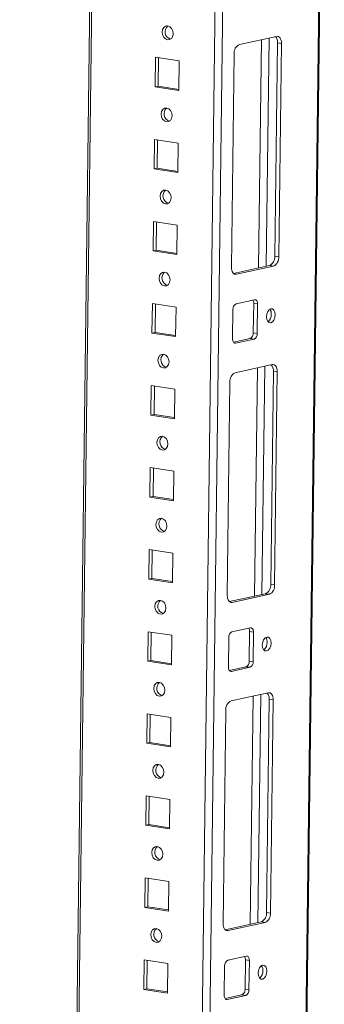
# Model space of a CAD drawing. Units: millimetres. Extents: x 0 to 11581, y 19 to 11731.
# Drawn here: x 9141 to 9232, y 3228 to 3523 of the extents above; entities that cross this region are included whole.
import ezdxf

# ---------------------------------------------------------------- set-up
doc = ezdxf.new("R2010")
doc.units = ezdxf.units.MM

msp = doc.modelspace()

# ---------------------------------------------------------------- linework, layer by layer
at = {"color": 7, "linetype": 'Continuous', "lineweight": 15}
for p, q in [((9209.511, 1863.808), (9231.851, 3633.911)), ((9162.772, 3618.815), (9140.615, 1863.207)), ((9217.508, 3518.027), (9206.41, 3515.602)), ((9217.031, 3452.161), (9217.837, 3516.086)), ((9217.837, 3516.086), (9219.018, 3515.905)), ((9218.211, 3451.98), (9219.018, 3515.905)), ((9181.283, 3511.75), (9181.172, 3502.899)), ((9188.368, 3510.661), (9181.283, 3511.75)), ((9182.204, 3511.608), (9182.096, 3503.101)), ((9204.838, 3512.806), (9204.031, 3448.881)), ((9188.257, 3501.809), (9188.368, 3510.661)), ((9182.096, 3503.101), (9181.172, 3502.899)), ((9181.172, 3502.899), (9188.257, 3501.809)), ((9182.096, 3503.101), (9188.261, 3502.153)), ((9180.973, 3487.163), (9180.861, 3478.312)), ((9188.058, 3486.074), (9180.973, 3487.163)), ((9181.893, 3487.022), (9181.786, 3478.514)), ((9187.946, 3477.223), (9188.058, 3486.074)), ((9181.786, 3478.514), (9180.861, 3478.312)), ((9180.861, 3478.312), (9187.946, 3477.223)), ((9181.786, 3478.514), (9187.951, 3477.566)), ((9180.663, 3462.576), (9180.551, 3453.725)), ((9187.748, 3461.487), (9180.663, 3462.576)), ((9181.583, 3462.435), (9181.476, 3453.927)), ((9187.636, 3452.636), (9187.748, 3461.487)), ((9181.476, 3453.927), (9180.551, 3453.725)), ((9180.551, 3453.725), (9187.636, 3452.636)), ((9181.476, 3453.927), (9187.64, 3452.98)), ((9218.211, 3451.98), (9217.031, 3452.161)), ((9204.667, 3447.007), (9215.458, 3449.366)), ((9205.542, 3446.759), (9216.639, 3449.184)), ((9216.639, 3449.184), (9215.458, 3449.366)), ((9180.352, 3437.99), (9180.241, 3429.139)), ((9187.437, 3436.901), (9180.352, 3437.99)), ((9181.273, 3437.848), (9181.165, 3429.341)), ((9210.979, 3439.12), (9205.43, 3437.908)), ((9210.592, 3429.178), (9210.704, 3438.029)), ((9211.885, 3437.847), (9210.704, 3438.029)), ((9211.773, 3428.996), (9211.885, 3437.847)), ((9187.326, 3428.049), (9187.437, 3436.901)), ((9204.486, 3436.231), (9204.375, 3427.379)), ((9181.165, 3429.341), (9180.241, 3429.139)), ((9180.241, 3429.139), (9187.326, 3428.049)), ((9181.165, 3429.341), (9187.33, 3428.393)), ((9211.773, 3428.996), (9210.592, 3429.178)), ((9204.627, 3426.403), (9209.649, 3427.5)), ((9205.281, 3426.106), (9210.83, 3427.319)), ((9210.83, 3427.319), (9209.649, 3427.5)), ((9216.267, 3419.68), (9205.169, 3417.255)), ((9215.789, 3353.815), (9216.596, 3417.74)), ((9216.596, 3417.74), (9217.777, 3417.558)), ((9216.97, 3353.633), (9217.777, 3417.558)), ((9203.597, 3414.46), (9202.79, 3350.534)), ((9180.042, 3413.403), (9179.93, 3404.552)), ((9187.127, 3412.314), (9180.042, 3413.403)), ((9180.962, 3413.262), (9180.855, 3404.754)), ((9187.015, 3403.463), (9187.127, 3412.314)), ((9180.855, 3404.754), (9179.93, 3404.552)), ((9179.93, 3404.552), (9187.015, 3403.463)), ((9180.855, 3404.754), (9187.02, 3403.806)), ((9179.732, 3388.817), (9179.62, 3379.965)), ((9186.817, 3387.727), (9179.732, 3388.817)), ((9180.652, 3388.675), (9180.545, 3380.167)), ((9186.705, 3378.876), (9186.817, 3387.727)), ((9180.545, 3380.167), (9179.62, 3379.965)), ((9179.62, 3379.965), (9186.705, 3378.876)), ((9180.545, 3380.167), (9186.709, 3379.22)), ((9179.421, 3364.23), (9179.31, 3355.379)), ((9186.507, 3363.141), (9179.421, 3364.23)), ((9180.342, 3364.088), (9180.234, 3355.581)), ((9186.395, 3354.29), (9186.507, 3363.141)), ((9180.234, 3355.581), (9179.31, 3355.379)), ((9179.31, 3355.379), (9186.395, 3354.29)), ((9180.234, 3355.581), (9186.399, 3354.633)), ((9216.97, 3353.633), (9215.789, 3353.815)), ((9203.425, 3348.661), (9214.217, 3351.019)), ((9204.3, 3348.412), (9215.398, 3350.838)), ((9215.398, 3350.838), (9214.217, 3351.019)), ((9209.737, 3340.774), (9204.189, 3339.561)), ((9179.111, 3339.643), (9178.999, 3330.792)), ((9186.196, 3338.554), (9179.111, 3339.643)), ((9180.032, 3339.502), (9179.924, 3330.994)), ((9186.085, 3329.703), (9186.196, 3338.554)), ((9203.245, 3337.884), (9203.134, 3329.033)), ((9209.351, 3330.831), (9209.463, 3339.682)), ((9210.644, 3339.501), (9209.463, 3339.682)), ((9210.532, 3330.65), (9210.644, 3339.501)), ((9179.924, 3330.994), (9178.999, 3330.792)), ((9178.999, 3330.792), (9186.085, 3329.703)), ((9179.924, 3330.994), (9186.089, 3330.046)), ((9203.386, 3328.056), (9208.408, 3329.154)), ((9204.04, 3327.76), (9209.588, 3328.972)), ((9209.588, 3328.972), (9208.408, 3329.154)), ((9210.532, 3330.65), (9209.351, 3330.831)), ((9215.025, 3321.334), (9203.928, 3318.909)), ((9214.548, 3255.468), (9215.355, 3319.393)), ((9215.355, 3319.393), (9216.536, 3319.212)), ((9215.729, 3255.286), (9216.536, 3319.212)), ((9178.801, 3315.057), (9178.689, 3306.205)), ((9185.886, 3313.967), (9178.801, 3315.057)), ((9179.721, 3314.915), (9179.614, 3306.407)), ((9185.774, 3305.116), (9185.886, 3313.967)), ((9202.356, 3316.113), (9201.549, 3252.188)), ((9179.614, 3306.407), (9178.689, 3306.205)), ((9178.689, 3306.205), (9185.774, 3305.116)), ((9179.614, 3306.407), (9185.779, 3305.46)), ((9178.49, 3290.47), (9178.379, 3281.619)), ((9185.576, 3289.381), (9178.49, 3290.47)), ((9179.411, 3290.328), (9179.304, 3281.821)), ((9185.464, 3280.53), (9185.576, 3289.381)), ((9179.304, 3281.821), (9178.379, 3281.619)), ((9178.379, 3281.619), (9185.464, 3280.53)), ((9179.304, 3281.821), (9185.468, 3280.873)), ((9178.18, 3265.883), (9178.068, 3257.032)), ((9185.265, 3264.794), (9178.18, 3265.883)), ((9179.101, 3265.742), (9178.993, 3257.234)), ((9185.154, 3255.943), (9185.265, 3264.794)), ((9178.993, 3257.234), (9178.068, 3257.032)), ((9178.068, 3257.032), (9185.154, 3255.943)), ((9178.993, 3257.234), (9185.158, 3256.287)), ((9215.729, 3255.286), (9214.548, 3255.468)), ((9202.184, 3250.314), (9212.976, 3252.672)), ((9203.059, 3250.066), (9214.157, 3252.491)), ((9214.157, 3252.491), (9212.976, 3252.672)), ((9177.87, 3241.297), (9177.758, 3232.445)), ((9184.955, 3240.207), (9177.87, 3241.297)), ((9178.79, 3241.155), (9178.683, 3232.648)), ((9184.843, 3231.356), (9184.955, 3240.207)), ((9202.004, 3239.537), (9201.892, 3230.686)), ((9208.496, 3242.427), (9202.947, 3241.215)), ((9208.11, 3232.484), (9208.221, 3241.336)), ((9209.402, 3241.154), (9208.221, 3241.336)), ((9209.291, 3232.303), (9209.402, 3241.154)), ((9178.683, 3232.648), (9177.758, 3232.445)), ((9177.758, 3232.445), (9184.843, 3231.356)), ((9178.683, 3232.648), (9184.848, 3231.7)), ((9202.145, 3229.71), (9207.166, 3230.807)), ((9208.347, 3230.626), (9207.166, 3230.807)), ((9209.291, 3232.303), (9208.11, 3232.484)), ((9202.799, 3229.413), (9208.347, 3230.626))]:
    msp.add_line(p, q, dxfattribs=at)
at = {"color": 8, "linetype": 'Continuous', "lineweight": 15}
for p, q in [((9231.512, 3633.836), (9209.574, 1895.598)), ((9200.407, 3627.039), (9178.071, 1857.308)), ((9180.317, 1857.33), (9202.659, 3627.531)), ((9141.632, 1894.934), (9163.39, 3618.95)), ((9213.038, 3517.05), (9212.175, 3448.648)), ((9215.29, 3517.542), (9214.427, 3449.14)), ((9205.542, 3446.759), (9204.864, 3446.863)), ((9205.281, 3426.106), (9204.874, 3426.169)), ((9211.797, 3418.703), (9210.933, 3350.302)), ((9214.049, 3419.195), (9213.185, 3350.794)), ((9204.3, 3348.412), (9203.623, 3348.517)), ((9204.04, 3327.76), (9203.633, 3327.822)), ((9210.556, 3320.357), (9209.692, 3251.955)), ((9212.808, 3320.849), (9211.944, 3252.447)), ((9203.059, 3250.066), (9202.381, 3250.17)), ((9202.799, 3229.413), (9202.392, 3229.476))]:
    msp.add_line(p, q, dxfattribs=at)
at = {"color": 7, "linetype": 'Continuous', "lineweight": 15, "flags": 128}
for points in [[(9184.899, 3517.008), (9185.534, 3517.068), (9186.076, 3517.433), (9186.442, 3518.048), (9186.578, 3518.819), (9186.462, 3519.628), (9186.113, 3520.354), (9185.582, 3520.884), (9184.951, 3521.138), (9184.317, 3521.078), (9183.775, 3520.713), (9183.408, 3520.098), (9183.272, 3519.327), (9183.388, 3518.517), (9183.738, 3517.792), (9184.268, 3517.262), (9184.899, 3517.008)], [(9219.018, 3515.905), (9218.995, 3516.378), (9218.913, 3516.82), (9218.776, 3517.214), (9218.589, 3517.545), (9218.359, 3517.799), (9218.095, 3517.968), (9217.808, 3518.045), (9217.508, 3518.027)], [(9184.589, 3492.421), (9185.223, 3492.481), (9185.765, 3492.846), (9186.132, 3493.461), (9186.268, 3494.232), (9186.152, 3495.042), (9185.802, 3495.767), (9185.272, 3496.297), (9184.641, 3496.552), (9184.006, 3496.492), (9183.464, 3496.126), (9183.097, 3495.511), (9182.962, 3494.74), (9183.077, 3493.931), (9183.427, 3493.206), (9183.958, 3492.675), (9184.589, 3492.421)], [(9184.278, 3467.834), (9184.913, 3467.894), (9185.455, 3468.26), (9185.822, 3468.874), (9185.958, 3469.645), (9185.842, 3470.455), (9185.492, 3471.18), (9184.961, 3471.71), (9184.331, 3471.965), (9183.696, 3471.905), (9183.154, 3471.54), (9182.787, 3470.925), (9182.651, 3470.154), (9182.767, 3469.344), (9183.117, 3468.619), (9183.648, 3468.089), (9184.278, 3467.834)], [(9183.968, 3443.248), (9184.603, 3443.308), (9185.145, 3443.673), (9185.512, 3444.288), (9185.647, 3445.059), (9185.532, 3445.869), (9185.182, 3446.594), (9184.651, 3447.124), (9184.02, 3447.378), (9183.386, 3447.318), (9182.844, 3446.953), (9182.477, 3446.338), (9182.341, 3445.567), (9182.457, 3444.757), (9182.807, 3444.032), (9183.337, 3443.502), (9183.968, 3443.248)], [(9204.031, 3448.881), (9204.055, 3448.408), (9204.137, 3447.966), (9204.274, 3447.572), (9204.461, 3447.241), (9204.691, 3446.986), (9204.954, 3446.817), (9205.242, 3446.741), (9205.542, 3446.759)], [(9211.885, 3437.847), (9211.871, 3438.131), (9211.822, 3438.396), (9211.739, 3438.633), (9211.627, 3438.831), (9211.489, 3438.984), (9211.331, 3439.085), (9211.159, 3439.131), (9210.979, 3439.12)], [(9217.146, 3434.584), (9217.057, 3435.362), (9216.781, 3435.978), (9216.362, 3436.338), (9215.863, 3436.387), (9215.359, 3436.119), (9214.929, 3435.573), (9214.636, 3434.833), (9214.526, 3434.011), (9214.616, 3433.233), (9214.891, 3432.617), (9215.311, 3432.257), (9215.81, 3432.208), (9216.313, 3432.476), (9216.744, 3433.022), (9217.037, 3433.762), (9217.146, 3434.584)], [(9204.375, 3427.379), (9204.389, 3427.095), (9204.438, 3426.83), (9204.52, 3426.594), (9204.632, 3426.395), (9204.77, 3426.243), (9204.928, 3426.141), (9205.101, 3426.095), (9205.281, 3426.106)], [(9183.658, 3418.661), (9184.292, 3418.721), (9184.834, 3419.086), (9185.201, 3419.701), (9185.337, 3420.472), (9185.221, 3421.282), (9184.871, 3422.007), (9184.341, 3422.537), (9183.71, 3422.792), (9183.075, 3422.732), (9182.533, 3422.366), (9182.166, 3421.751), (9182.031, 3420.98), (9182.147, 3420.171), (9182.496, 3419.446), (9183.027, 3418.915), (9183.658, 3418.661)], [(9217.777, 3417.558), (9217.753, 3418.031), (9217.671, 3418.474), (9217.534, 3418.867), (9217.347, 3419.198), (9217.118, 3419.453), (9216.854, 3419.622), (9216.567, 3419.699), (9216.267, 3419.68)], [(9183.348, 3394.074), (9183.982, 3394.134), (9184.524, 3394.5), (9184.891, 3395.115), (9185.027, 3395.886), (9184.911, 3396.695), (9184.561, 3397.42), (9184.03, 3397.95), (9183.4, 3398.205), (9182.765, 3398.145), (9182.223, 3397.78), (9181.856, 3397.165), (9181.72, 3396.394), (9181.836, 3395.584), (9182.186, 3394.859), (9182.717, 3394.329), (9183.348, 3394.074)], [(9183.037, 3369.488), (9183.672, 3369.548), (9184.214, 3369.913), (9184.581, 3370.528), (9184.716, 3371.299), (9184.601, 3372.109), (9184.251, 3372.834), (9183.72, 3373.364), (9183.089, 3373.618), (9182.455, 3373.558), (9181.913, 3373.193), (9181.546, 3372.578), (9181.41, 3371.807), (9181.526, 3370.997), (9181.876, 3370.272), (9182.407, 3369.742), (9183.037, 3369.488)], [(9182.727, 3344.901), (9183.362, 3344.961), (9183.904, 3345.326), (9184.27, 3345.941), (9184.406, 3346.712), (9184.29, 3347.522), (9183.94, 3348.247), (9183.41, 3348.777), (9182.779, 3349.032), (9182.144, 3348.972), (9181.602, 3348.606), (9181.236, 3347.992), (9181.1, 3347.221), (9181.216, 3346.411), (9181.566, 3345.686), (9182.096, 3345.156), (9182.727, 3344.901)], [(9202.79, 3350.534), (9202.814, 3350.061), (9202.896, 3349.619), (9203.033, 3349.225), (9203.22, 3348.894), (9203.449, 3348.64), (9203.713, 3348.471), (9204, 3348.394), (9204.3, 3348.412)], [(9210.644, 3339.501), (9210.629, 3339.785), (9210.58, 3340.05), (9210.498, 3340.286), (9210.386, 3340.485), (9210.248, 3340.637), (9210.09, 3340.739), (9209.917, 3340.785), (9209.737, 3340.774)], [(9215.905, 3336.237), (9215.816, 3337.015), (9215.54, 3337.631), (9215.121, 3337.991), (9214.621, 3338.041), (9214.118, 3337.772), (9213.687, 3337.226), (9213.395, 3336.486), (9213.285, 3335.665), (9213.375, 3334.887), (9213.65, 3334.271), (9214.069, 3333.91), (9214.569, 3333.861), (9215.072, 3334.13), (9215.503, 3334.675), (9215.795, 3335.416), (9215.905, 3336.237)], [(9203.134, 3329.033), (9203.148, 3328.749), (9203.197, 3328.484), (9203.279, 3328.247), (9203.391, 3328.049), (9203.529, 3327.896), (9203.687, 3327.795), (9203.86, 3327.749), (9204.04, 3327.76)], [(9182.417, 3320.314), (9183.051, 3320.374), (9183.593, 3320.74), (9183.96, 3321.355), (9184.096, 3322.126), (9183.98, 3322.935), (9183.63, 3323.66), (9183.099, 3324.191), (9182.469, 3324.445), (9181.834, 3324.385), (9181.292, 3324.02), (9180.925, 3323.405), (9180.789, 3322.634), (9180.905, 3321.824), (9181.255, 3321.099), (9181.786, 3320.569), (9182.417, 3320.314)], [(9216.536, 3319.212), (9216.512, 3319.685), (9216.43, 3320.127), (9216.293, 3320.521), (9216.106, 3320.852), (9215.877, 3321.106), (9215.613, 3321.275), (9215.326, 3321.352), (9215.025, 3321.334)], [(9182.106, 3295.728), (9182.741, 3295.788), (9183.283, 3296.153), (9183.65, 3296.768), (9183.786, 3297.539), (9183.67, 3298.349), (9183.32, 3299.074), (9182.789, 3299.604), (9182.158, 3299.858), (9181.524, 3299.798), (9180.982, 3299.433), (9180.615, 3298.818), (9180.479, 3298.047), (9180.595, 3297.238), (9180.945, 3296.512), (9181.476, 3295.982), (9182.106, 3295.728)], [(9181.796, 3271.141), (9182.431, 3271.201), (9182.973, 3271.566), (9183.339, 3272.181), (9183.475, 3272.952), (9183.359, 3273.762), (9183.009, 3274.487), (9182.479, 3275.017), (9181.848, 3275.272), (9181.213, 3275.212), (9180.671, 3274.846), (9180.305, 3274.232), (9180.169, 3273.461), (9180.285, 3272.651), (9180.635, 3271.926), (9181.165, 3271.396), (9181.796, 3271.141)], [(9201.549, 3252.188), (9201.572, 3251.715), (9201.654, 3251.273), (9201.791, 3250.879), (9201.978, 3250.548), (9202.208, 3250.293), (9202.472, 3250.124), (9202.759, 3250.047), (9203.059, 3250.066)], [(9181.486, 3246.555), (9182.12, 3246.614), (9182.662, 3246.98), (9183.029, 3247.595), (9183.165, 3248.366), (9183.049, 3249.175), (9182.699, 3249.9), (9182.168, 3250.431), (9181.538, 3250.685), (9180.903, 3250.625), (9180.361, 3250.26), (9179.994, 3249.645), (9179.859, 3248.874), (9179.974, 3248.064), (9180.324, 3247.339), (9180.855, 3246.809), (9181.486, 3246.555)], [(9209.402, 3241.154), (9209.388, 3241.438), (9209.339, 3241.703), (9209.257, 3241.94), (9209.145, 3242.138), (9209.007, 3242.291), (9208.849, 3242.392), (9208.676, 3242.438), (9208.496, 3242.427)], [(9214.664, 3237.89), (9214.574, 3238.668), (9214.299, 3239.284), (9213.88, 3239.645), (9213.38, 3239.694), (9212.877, 3239.425), (9212.446, 3238.88), (9212.154, 3238.139), (9212.044, 3237.318), (9212.133, 3236.54), (9212.409, 3235.924), (9212.828, 3235.564), (9213.328, 3235.514), (9213.831, 3235.783), (9214.262, 3236.329), (9214.554, 3237.069), (9214.664, 3237.89)], [(9201.892, 3230.686), (9201.906, 3230.402), (9201.956, 3230.137), (9202.038, 3229.901), (9202.15, 3229.702), (9202.288, 3229.549), (9202.446, 3229.448), (9202.618, 3229.402), (9202.799, 3229.413)]]:
    msp.add_lwpolyline(points, dxfattribs=at)
at = {"color": 7, "linetype": 'Continuous', "lineweight": 15}
for centre, radius, start, end in [((9186.423, 3519.401), 2.272, 130.14939, 254.70141), ((9215.384, 3516.299), 2.462, 355.04545, 42.41534), ((9207.638, 3513.072), 2.812, 115.87357, 185.41446), ((9186.113, 3494.814), 2.272, 130.14938, 254.70141), ((9185.803, 3470.227), 2.272, 130.14939, 254.70141), ((9214.231, 3451.896), 2.812, 295.87357, 5.41446), ((9215.412, 3451.714), 2.812, 295.87357, 5.41446), ((9185.492, 3445.641), 2.272, 130.14939, 254.70141), ((9206.166, 3436.39), 1.687, 115.87357, 185.41446), ((9209.013, 3438.113), 1.692, 357.15981, 31.82696), ((9213.326, 3434.607), 2.644, 308.1639, 3.42032), ((9213.833, 3434.946), 2.14, 355.15873, 37.46434), ((9208.913, 3429.018), 1.687, 295.87357, 5.41446), ((9210.093, 3428.837), 1.687, 295.87357, 5.41446), ((9185.182, 3421.054), 2.272, 130.14939, 254.70141), ((9214.143, 3417.952), 2.462, 355.04545, 42.41534), ((9206.396, 3414.725), 2.812, 115.87357, 185.41446), ((9184.872, 3396.468), 2.272, 130.14939, 254.70141), ((9184.561, 3371.881), 2.272, 130.14939, 254.70141), ((9212.99, 3353.549), 2.812, 295.87357, 5.41446), ((9214.171, 3353.368), 2.812, 295.87357, 5.41446), ((9184.251, 3347.294), 2.272, 130.14939, 254.70141), ((9207.772, 3339.766), 1.692, 357.15981, 31.82696), ((9204.925, 3338.043), 1.687, 115.87357, 185.41446), ((9212.592, 3336.599), 2.14, 355.15873, 37.46435), ((9212.085, 3336.261), 2.644, 308.1639, 3.42032), ((9207.671, 3330.672), 1.687, 295.87357, 5.41446), ((9208.852, 3330.49), 1.687, 295.87357, 5.41446), ((9183.941, 3322.708), 2.272, 130.14938, 254.70141), ((9212.902, 3319.606), 2.462, 355.04545, 42.41534), ((9205.155, 3316.378), 2.812, 115.87357, 185.41446), ((9183.63, 3298.121), 2.272, 130.14938, 254.70141), ((9183.32, 3273.534), 2.272, 130.14938, 254.70141), ((9211.749, 3255.203), 2.812, 295.87357, 5.41446), ((9212.929, 3255.021), 2.812, 295.87357, 5.41446), ((9183.01, 3248.948), 2.272, 130.14938, 254.70141), ((9203.684, 3239.697), 1.687, 115.87357, 185.41446), ((9206.531, 3241.419), 1.692, 357.15981, 31.82696), ((9211.35, 3238.253), 2.14, 355.15873, 37.46434), ((9210.844, 3237.914), 2.644, 308.1639, 3.42032), ((9206.43, 3232.325), 1.687, 295.87357, 5.41446), ((9207.611, 3232.144), 1.687, 295.87357, 5.41446)]:
    msp.add_arc(centre, radius, start, end, dxfattribs=at)

doc.saveas('drawing.dxf')
